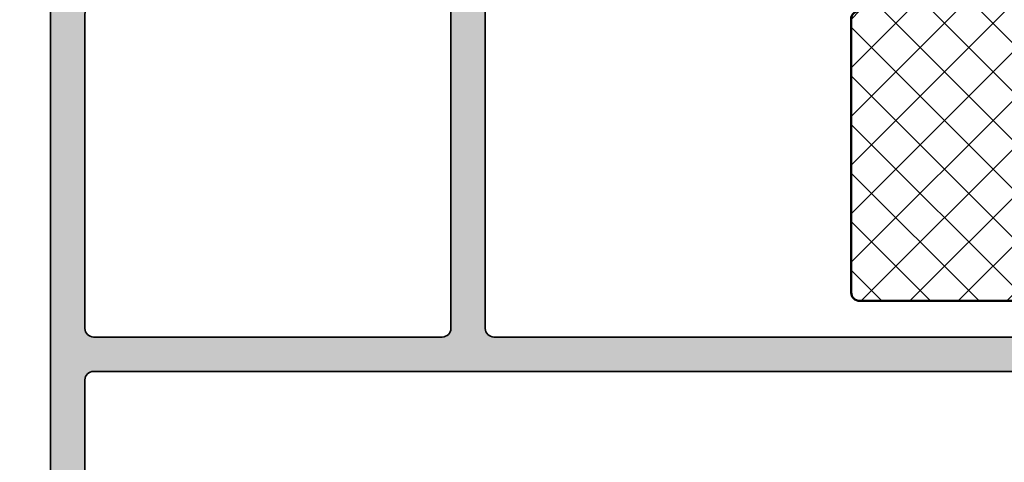
# Model space of a CAD drawing. Units: millimetres. Extents: x 2450 to 23610, y 389 to 6090.
# Drawn here: x 4182 to 4239, y 969 to 994 of the extents above; entities that cross this region are included whole.
import ezdxf

# ---------------------------------------------------------------- set-up
doc = ezdxf.new("R2010")
doc.units = ezdxf.units.MM
for name, color, linetype, lineweight in [('S01_Bemaßung', 6, 'Continuous', 25), ('S03_AL_Kontur', 250, 'Continuous', 35), ('S04_AL_Schraffur', 250, 'Continuous', 25), ('S07_Listello_Contorno', 91, 'Continuous', 50), ('S08_Listello_Tratteggio', 91, 'Continuous', 25), ('S13_Zubehör_Kontur', 32, 'Continuous', 50)]:
    doc.layers.add(name, color=color, linetype=linetype, lineweight=lineweight)

# ---------------------------------------------------------------- blocks, each defined once
blk = doc.blocks.new('338800_s')
at = {"layer": 'S04_AL_Schraffur'}
h = blk.add_hatch(color=256, dxfattribs=at)
edge = h.paths.add_edge_path()
edge.add_arc((-0.07886709564289432, 2.732443659469245), 0.2789255417366328, -1.1628700728724084, 73.57540544467298, ccw=False)
edge.add_line((0.2000009999997587, 2.726782999992265), (0.2000009999999008, 2.273188999991668))
edge.add_arc((-0.07883644654350291, 2.267520591993353), 0.2788950563277895, -73.5801235804492, 1.1645893740837892, ccw=False)
edge.add_line((-8.52651282912122e-14, 1.999999999999975), (-1.262177448353619e-29, 0.4999999999999931))
edge.add_arc((0.4999999999999643, 0.4999999999999715), 0.4999999999999643, 179.9999999999976, 269.9999999999943)
edge.add_line((0.4999999999999144, 7.105427357601002e-15), (8.999999999999972, 0))
edge.add_arc((8.999999999999979, 0.4999999999999925), 0.4999999999999925, 269.9999999999992, 359.9999999999984)
edge.add_line((9.499999999999972, 0.4999999999999787), (9.499999999999972, 1))
edge.add_line((9.499999999999972, 1), (8.499999999999972, 1))
edge.add_line((8.499999999999972, 1), (8.5, 2.199999999999953))
edge.add_arc((9.500000000000064, 2.199999999999931), 1.000000000000064, 90.00000000000028, 179.9999999999988, ccw=False)
edge.add_line((9.500000000000059, 3.199999999999996), (13.90000000000006, 3.199999999999982))
edge.add_arc((13.89999999999996, 2.200000000000059), 0.9999999999999227, -3.979039320256561e-12, 89.99999999999471, ccw=False)
edge.add_line((14.89999999999989, 2.199999999999989), (14.89999999999994, 0.9999999999999929))
edge.add_line((14.89999999999994, 0.9999999999999929), (13.49999999999994, 1))
edge.add_line((13.49999999999994, 1), (13.49999999999994, 0.5000000000000355))
edge.add_arc((13.99999999999995, 0.5000000000000071), 0.5000000000000071, 179.9999999999968, 269.9999999999992)
edge.add_line((13.99999999999994, 0), (14.39999999999995, -7.105427357601043e-15))
edge.add_arc((14.39999999999992, -0.4999999999999739), 0.4999999999999667, -4.774847184307873e-12, 89.99999999999687, ccw=False)
edge.add_line((14.89999999999988, -0.5000000000000165), (14.89999999999989, -51.49999999999999))
edge.add_arc((15.89999999999988, -51.49999999999999), 0.9999999999999982, 180, 269.9999999999999)
edge.add_line((15.89999999999988, -52.49999999999999), (50.8999999999998, -52.49999999999999))
edge.add_arc((50.89999999999981, -51.99999999999991), 0.500000000000071, 269.9999999999992, 360.0000000000008)
edge.add_line((51.39999999999986, -51.99999999999991), (51.39999999999992, -50.49999999999992))
edge.add_arc((51.89999999999989, -50.49999999999996), 0.4999999999999716, 89.99999999999682, 179.9999999999951, ccw=False)
edge.add_line((51.89999999999992, -50), (55.89999999999992, -50))
edge.add_arc((55.89999999999992, -50.49999999999994), 0.4999999999999432, -4.774847184307873e-12, 90, ccw=False)
edge.add_line((56.39999999999986, -50.49999999999999), (56.39999999999985, -52.00000000000002))
edge.add_arc((56.89999999999987, -51.99999999999999), 0.5000000000000213, 180.0000000000041, 270.0000000000057)
edge.add_line((56.89999999999992, -52.50000000000001), (75.82163585330154, -52.50000000000001))
edge.add_arc((75.82163585330157, -51.50000000000003), 0.9999999999999787, 269.9999999999984, 339.9999999999989)
edge.add_line((76.76132847408745, -51.8420201433257), (93.48190778623555, -5.902606042997697))
edge.add_arc((93.19999999999979, -5.799999999999987), 0.299999999999994, 339.9999999999978, 449.9999999999837)
edge.add_line((93.19999999999987, -5.499999999999992), (75.49999999999997, -5.499999999999992))
edge.add_arc((75.49999999999994, -4.999999999999996), 0.4999999999999956, 180.0000000000015, 270.00000000000324, ccw=False)
edge.add_line((74.99999999999994, -5.00000000000001), (74.99999999999989, 29.50000000000006))
edge.add_arc((74.49999999999999, 29.50000000000008), 0.4999999999999005, 359.999999999998, 449.9999999999984)
edge.add_line((74.5, 29.99999999999998), (73.20000000000003, 30))
edge.add_arc((73.20000000000006, 29.5), 0.5, 90.00000000000325, 180.0000000000029)
edge.add_line((72.70000000000005, 29.49999999999997), (72.69999999999995, 29))
edge.add_line((72.69999999999995, 29), (73.69999999999999, 29))
edge.add_line((73.69999999999999, 29), (73.69999999999993, 27.50000000000001))
edge.add_arc((72.69999999999993, 27.50000000000001), 1, -90, 3.979039320256561e-13, ccw=False)
edge.add_line((72.69999999999993, 26.5), (68.69999999999993, 26.5))
edge.add_arc((68.69999999999993, 27.5), 1, 179.9999999999992, 270, ccw=False)
edge.add_line((67.69999999999993, 27.50000000000001), (67.69999999999993, 29))
edge.add_line((67.69999999999993, 29), (68.69999999999993, 29))
edge.add_line((68.69999999999993, 29), (68.69999999999996, 29.49999999999995))
edge.add_arc((68.19999999999989, 29.49999999999992), 0.500000000000071, 3.663998993045451e-12, 90.0000000000016)
edge.add_line((68.19999999999987, 29.99999999999999), (66.89999999999998, 30))
edge.add_arc((66.89999999999993, 29.50000000000004), 0.4999999999999574, 89.99999999999511, 179.9999999999968)
edge.add_line((66.39999999999998, 29.50000000000007), (66.39999999999992, 27.05530625741459))
edge.add_arc((65.89999999999992, 27.05530625741458), 0.5, -96.00000000000182, 7.958078640513122e-13, ccw=False)
edge.add_line((65.84773576836608, 26.55804530973045), (56.14773576836615, 27.57755639180751))
edge.add_arc((56.20000000000004, 28.07481733949167), 0.5000000000000304, 179.9999999999947, 263.9999999999937, ccw=False)
edge.add_line((55.7, 28.07481733949172), (55.70000000000012, 29.5322234540542))
edge.add_arc((56.2000000000001, 29.53222345405424), 0.4999999999999858, 93.81407483429467, 180.0000000000036, ccw=False)
edge.add_line((56.16674049473818, 30.03111603298253), (58.23325950526175, 30.16888396701744))
edge.add_arc((58.19999999999992, 30.66777654594582), 0.5000000000000787, 273.8140748342826, 359.9999999999947)
edge.add_line((58.7, 30.66777654594578), (58.69999999999994, 32.00000000000014))
edge.add_arc((58.77883644654335, 32.2675205919934), 0.278895056327682, 178.8354106259143, 253.58012358044368, ccw=False)
edge.add_line((58.49999900000006, 32.27318899999172), (58.4999990000001, 32.72678299999234))
edge.add_arc((58.77886709564274, 32.73244365946924), 0.2789255417366144, 106.42459455530991, 181.1628700728551, ccw=False)
edge.add_line((58.69999999999993, 32.99998699999173), (58.6999999999998, 34.87999800000049))
edge.add_arc((58.39999999999971, 34.87999800000044), 0.3000000000000895, 9.49925664863487e-12, 89.9999999999498)
edge.add_line((58.39999999999998, 35.17999800000053), (57.42002568095679, 35.17999800000062))
edge.add_arc((57.42002568095728, 34.87999800000057), 0.300000000000054, 90.00000000009365, 180.0000000000421)
edge.add_line((57.12002568095722, 34.87999800000035), (57.12002568095721, 32.12000000000052))
edge.add_arc((57.00002568095744, 32.12000000000047), 0.1199999999997701, -89.99999999998653, 2.7114310796605423e-11, ccw=False)
edge.add_line((57.00002568095747, 32.0000000000007), (52.69999999999987, 31.99999999999999))
edge.add_arc((52.69999999999992, 32.49999999999993), 0.4999999999999361, 179.9999999999992, 269.9999999999943, ccw=False)
edge.add_line((52.19999999999999, 32.49999999999994), (52.19999999999993, 33.19999999999998))
edge.add_line((52.19999999999993, 33.19999999999998), (53.58149545762233, 35.5928203230276))
edge.add_arc((53.46188021535166, 35.66188021535171), 0.1381197846482919, 330.000000000016, 450.0000000000059)
edge.add_line((53.46188021535164, 35.79999999999999), (50.2, 35.79999999999999))
edge.add_arc((50.19999999999999, 35.29999999999998), 0.5000000000000071, 89.99999999999919, 180)
edge.add_line((49.69999999999999, 35.29999999999998), (49.69999999999999, 5.699999999999939))
edge.add_arc((49.2, 5.699999999999955), 0.4999999999999858, 269.99999999999756, 359.99999999999807, ccw=False)
edge.add_line((49.19999999999998, 5.199999999999964), (8.499999999999936, 5.199999999999993))
edge.add_line((8.49999999999994, 5.199999999999993), (5.271179978300212, 5.795985019542285))
edge.add_arc((5.23811978464829, 5.661880215351702), 0.1381197846483164, 76.15129737133192, 209.9999999999849)
edge.add_line((5.118504542377593, 5.592820323027575), (6.499999999999972, 3.199999999999974))
edge.add_line((6.499999999999972, 3.199999999999974), (6.5, 2.500000000000043))
edge.add_arc((5.999999999999968, 2.500000000000011), 0.500000000000032, -89.99999999999642, 3.694822225952521e-12, ccw=False)
edge.add_line((5.999999999999999, 1.999999999999978), (1.699974319042469, 2.000000000000704))
edge.add_arc((1.699974319042496, 2.120000000000481), 0.1199999999997772, 179.9999999999729, 269.999999999987, ccw=False)
edge.add_line((1.579974319042719, 2.120000000000538), (1.579974319042719, 4.879998000000305))
edge.add_arc((1.279974319042594, 4.879998000000477), 0.3000000000001251, 359.9999999999671, 449.9999999999134)
edge.add_line((1.279974319043047, 5.179998000000602), (0.2999999999998975, 5.179998000000487))
edge.add_arc((0.3000000000001532, 4.879998000000477), 0.3000000000000105, 90.00000000004881, 179.9999999999946)
edge.add_line((1.421085471520222e-13, 4.879998000000505), (-2.345346139520643e-15, 2.999986999991727))
edge = h.paths.add_edge_path(flags=16)
edge.add_arc((52.20000000000001, 25.47870944186381), 0.5, 83.99999999999977, 179.9999999999996, ccw=False)
edge.add_line((52.25226423163384, 25.97597038954795), (66.26912409944165, 24.50273905231583))
edge.add_arc((66.32138833107553, 25.00000000000062), 0.5000000000006543, 264.0000000000028, 270.0000000000032)
edge.add_line((66.32138833107555, 24.49999999999996), (72.49999999999991, 24.5))
edge.add_arc((72.4999999999999, 23.99999999999998), 0.5000000000000213, -1.9895196601282805e-12, 89.99999999999841, ccw=False)
edge.add_line((72.99999999999991, 23.99999999999996), (72.99999999999991, 5.69999999999996))
edge.add_arc((72.49999999999991, 5.699999999999956), 0.5, -89.99999999999841, 5.115907697472721e-13, ccw=False)
edge.add_line((72.49999999999993, 5.199999999999966), (52.19999999999996, 5.199999999999958))
edge.add_arc((52.19999999999996, 5.699999999999959), 0.5000000000000018, 180.0000000000004, 270, ccw=False)
edge.add_line((51.69999999999995, 5.699999999999956), (51.70000000000001, 25.47870944186381))
edge = h.paths.add_edge_path(flags=16)
edge.add_line((72.49999999999997, 3.20000000000001), (17.3999999999999, 3.199999999999982))
edge.add_arc((17.3999999999999, 2.699999999999982), 0.5, 90, 180)
edge.add_line((16.8999999999999, 2.699999999999982), (16.8999999999999, -30.19999999999996))
edge.add_arc((17.39999999999998, -30.19999999999995), 0.5000000000000853, 180.0000000000016, 270.0000000000032)
edge.add_line((17.40000000000001, -30.70000000000003), (72.49999999999997, -30.70000000000003))
edge.add_arc((72.50000000000001, -30.20000000000001), 0.5000000000000213, 269.9999999999951, 359.999999999996)
edge.add_line((73.00000000000003, -30.20000000000005), (72.99999999999997, 2.69999999999996))
edge.add_arc((72.49999999999994, 2.699999999999985), 0.5000000000000284, 359.9999999999972, 449.9999999999968)
edge = h.paths.add_edge_path(flags=16)
edge.add_line((90.05807438516717, -7.500000000000005), (75.49999999999989, -7.500000000000012))
edge.add_arc((75.49999999999989, -8.000000000000016), 0.5000000000000036, 90, 180.0000000000002)
edge.add_line((74.99999999999989, -8.000000000000018), (74.99999999999989, -30.20000000000003))
edge.add_arc((75.49999999999989, -30.20000000000002), 0.5, 180.0000000000012, 270.0000000000016)
edge.add_line((75.4999999999999, -30.70000000000002), (81.97793518445762, -30.70000000000002))
edge.add_arc((81.97793518445764, -30.20000000000002), 0.5, 269.9999999999984, 339.999999999998)
edge.add_line((82.44778149485059, -30.37101007166288), (90.52792069556013, -8.171010071662845))
edge.add_arc((90.05807438516716, -8.000000000000007), 0.5000000000000125, 340.0000000000003, 449.9999999999984)
edge = h.paths.add_edge_path(flags=16)
edge.add_arc((17.39999999999996, -49.99999999999996), 0.5, 180, 270.0000000000004)
edge.add_line((17.39999999999996, -50.49999999999996), (49.09999999999986, -50.49999999999999))
edge.add_arc((49.09999999999987, -49.99999999999999), 0.5, 269.9999999999992, 359.9999999999992)
edge.add_line((49.59999999999986, -49.99999999999999), (49.59999999999985, -49.47573593128817))
edge.add_line((49.59999999999985, -49.47573593128817), (50.87573593128796, -48.20000000000002))
edge.add_line((50.87573593128796, -48.20000000000002), (56.92426406871181, -48.2))
edge.add_line((56.92426406871181, -48.2), (58.19999999999995, -49.47573593128816))
edge.add_line((58.19999999999995, -49.47573593128816), (58.19999999999985, -49.99999999999989))
edge.add_arc((58.69999999999985, -49.99999999999999), 0.5, 179.9999999999886, 269.9999999999992)
edge.add_line((58.69999999999984, -50.49999999999999), (74.77132454598696, -50.50000000000001))
edge.add_arc((74.77132454598696, -50.00000000000002), 0.4999999999999858, 270, 340.0000000000009)
edge.add_line((75.2411708563799, -50.17101007166284), (81.35587079205199, -33.37101007166284))
edge.add_arc((80.88602448165902, -33.2), 0.500000000000012, 340.0000000000005, 449.9999999999984)
edge.add_line((80.88602448165904, -32.7), (17.39999999999985, -32.70000000000002))
edge.add_arc((17.39999999999985, -33.20000000000002), 0.5, 90, 180)
edge.add_line((16.89999999999985, -33.20000000000002), (16.89999999999996, -49.99999999999996))
at = {"layer": 'S03_AL_Kontur'}
for points in [[(74.99999999999994, -5.00000000000001), (74.99999999999989, 29.50000000000006, 0.4142135623730992)], [(49.69999999999999, 35.29999999999998), (49.69999999999999, 5.699999999999938, -0.414213562373095), (49.19999999999998, 5.199999999999964), (8.49999999999994, 5.199999999999993)]]:
    blk.add_lwpolyline(points, format="xyb", dxfattribs=at)
for points in [[(51.70000000000001, 25.47870944186381, -0.4452286853085357), (52.25226423163384, 25.97597038954795), (66.26912409944165, 24.50273905231583, 0.02618592156918863), (66.32138833107555, 24.49999999999996), (72.49999999999991, 24.5, -0.4142135623730971), (72.99999999999991, 23.99999999999996), (72.99999999999991, 5.69999999999996, -0.414213562373095), (72.49999999999993, 5.199999999999966), (52.19999999999996, 5.199999999999958, -0.4142135623730961), (51.69999999999995, 5.699999999999956)], [(72.49999999999997, 3.20000000000001), (17.3999999999999, 3.199999999999982, 0.414213562373095), (16.8999999999999, 2.699999999999982), (16.8999999999999, -30.19999999999996, 0.4142135623731034), (17.40000000000001, -30.70000000000003), (72.49999999999997, -30.70000000000003, 0.4142135623730955), (73.00000000000003, -30.20000000000005), (72.99999999999997, 2.69999999999996, 0.414213562373095)]]:
    blk.add_lwpolyline(points, format="xyb", close=True, dxfattribs=at)
blk = doc.blocks.new('244369_s')
at = {"layer": 'S08_Listello_Tratteggio'}
h = blk.add_hatch(dxfattribs=at)
h.set_pattern_fill('_USER', color=256, scale=1.2, angle=90, style=0, pattern_type=0)
h.set_pattern_definition([(90, (0, 0), (-1.2, 7.347638122934263e-17), [])])
edge = h.paths.add_edge_path()
edge.add_line((1.610331333333056, 24.59000310568573), (1.609999382936032, 26.99000148862204))
edge.add_arc((2.109995360374648, 26.99000412824712), 0.4999959774455833, 89.99969751881389, 180.0003024811863, ccw=False)
edge.add_line((2.109997999999722, 27.49000010568573), (5.586539498099473, 27.49000000009988))
edge.add_arc((5.444228849108121, 26.50018192537702), 0.9999960709244808, -32.727016099840625, 81.81839194810038, ccw=False)
edge.add_line((6.285481498099472, 25.95954700009987), (4.96698708489961, 23.66474684386318))
edge.add_arc((5.399999999999944, 23.41474721315084), 0.499999999999998, 150.000048863737, 180)
edge.add_line((4.899999999999947, 23.41474721315084), (4.899999999999949, 23.20000000009988))
edge.add_arc((5.099999999999954, 23.20000000009987), 0.2000000000000055, 179.999999999999, 269.9999999999987)
edge.add_line((5.09999999999995, 23.00000000009987), (8.899999999999975, 23.00000000009987))
edge.add_arc((8.899999999999975, 22.60000000009986), 0.4000000000000057, -90, 90, ccw=False)
edge.add_line((8.899999999999975, 22.20000000009986), (6.899999999999947, 22.20000000009986))
edge.add_arc((6.89999999999994, 21.90000000009985), 0.3000000000000043, 89.99999999999865, 179.9999999999987)
edge.add_line((6.599999999999936, 21.90000000009986), (6.599999999999937, 21.70000000009994))
edge.add_arc((6.299999999999939, 21.70000000009997), 0.2999999999999989, 179.9999999999939, 359.99999999999454, ccw=False)
edge.add_line((5.99999999999994, 21.7000000001), (5.99999999999997, 21.90000000009984))
edge.add_arc((5.699999999999987, 21.90000000009989), 0.2999999999999829, 359.9999999999918, 450)
edge.add_line((5.699999999999987, 22.20000000009987), (4.535898384899937, 22.20000000009987))
edge.add_arc((4.535898384899949, 22.00000000046765), 0.1999999996322224, 90.00000000000331, 119.9999946544125)
edge.add_line((4.435898401243543, 22.17320509023584), (1.900000353956431, 20.70910398545673))
edge.add_arc((2.4000005463156, 19.84307806189997), 1.000000546315625, 119.9999946544078, 179.9999999999998)
edge.add_line((1.399999999999977, 19.84307806189997), (1.399999999999978, 7.656921938199901))
edge.add_arc((2.400000546315602, 7.656921938199896), 1.000000546315624, 179.9999999999997, 240.000005345592)
edge.add_line((1.900000353956431, 6.790896014643137), (4.435898401243563, 5.326794909864022))
edge.add_arc((4.535898384899945, 5.499999999632173), 0.1999999996321754, 240.0000053455873, 269.9999999999967)
edge.add_line((4.535898384899934, 5.299999999999998), (5.699999999999987, 5.299999999999995))
edge.add_arc((5.699999999999985, 5.59999999999998), 0.2999999999999847, 270.0000000000003, 360.0000000000082)
edge.add_line((5.99999999999997, 5.600000000000024), (5.999999999999941, 5.799999999999868))
edge.add_arc((6.29999999999994, 5.799999999999898), 0.2999999999999989, 5.7980287238024175e-12, 180.0000000000056, ccw=False)
edge.add_line((6.599999999999939, 5.799999999999928), (6.599999999999936, 5.600000000000011))
edge.add_arc((6.899999999999943, 5.600000000000017), 0.3000000000000069, 180.0000000000012, 270.0000000000012)
edge.add_line((6.899999999999949, 5.300000000000011), (8.899999999999979, 5.30000000000001))
edge.add_arc((8.899999999999977, 4.900000000000005), 0.4000000000000057, -90, 89.99999999999977, ccw=False)
edge.add_line((8.899999999999977, 4.499999999999999), (5.099999999999951, 4.5))
edge.add_arc((5.099999999999951, 4.299999999999999), 0.2000000000000011, 90, 180)
edge.add_line((4.89999999999995, 4.299999999999999), (4.89999999999995, 4.08525278694902))
edge.add_arc((5.399999999999925, 4.085252786949021), 0.4999999999999751, 180.0000000000001, 209.9999511362631)
edge.add_line((4.966987084899611, 3.835253156236687), (6.285481498099474, 1.540452999999999))
edge.add_arc((5.444228849108126, 0.9998180747228496), 0.9999960709244755, -81.81839194810038, 32.72701609984051, ccw=False)
edge.add_line((5.586539498099476, 0.009999999999999789), (2.109998, 0.009999999999999789))
edge.add_arc((2.109995360374926, 0.5099959774386142), 0.4999959774455822, 179.9996975188136, 270.000302481186, ccw=False)
edge.add_line((1.609999382936312, 0.509998617063692), (1.610331333333336, 2.909997))
edge.add_arc((1.310331333333334, 2.909996999999997), 0.3000000000000018, 5.088887490341596e-13, 90.00000000000026)
edge.add_line((1.310331333333333, 3.209996999999999), (0.5000000000000008, 3.209996999999999))
edge.add_arc((0.4999973210908052, 3.709994321090804), 0.4999973210979812, 179.9996930179737, 270.00030698202596, ccw=False)
edge.add_line((6.661338147750959e-16, 3.709997000000002), (-7.177146481247251e-12, 23.79000300009269))
edge.add_arc((0.4999973210908032, 23.79000567900189), 0.4999973211051569, 89.99969301797381, 180.0003069820262, ccw=False)
edge.add_line((0.5000000000000011, 24.29000300009987), (1.310331333333051, 24.29000310568572))
edge.add_arc((1.310331333333051, 24.59000310568573), 0.3000000000000078, 270, 359.9999999999994)
h = blk.add_hatch(dxfattribs=at)
h.set_pattern_fill('NETZ', color=256, scale=2, angle=45)
h.set_pattern_definition([(45, (0, 0), (-1.414213562373095, 1.414213562373095), []), (135, (0, 0), (-1.414213562373095, -1.414213562373095), [])])
edge = h.paths.add_edge_path()
edge.add_arc((6.899999999999968, 21.89999999999999), 0.2999999999999758, 89.99999999999865, 179.9999999999824)
edge.add_line((6.599999999999993, 21.90000000000008), (6.599999999999936, 21.69999999999984))
edge.add_arc((6.299999999999953, 21.69999999999987), 0.2999999999999829, 179.9999999999932, 359.99999999999324, ccw=False)
edge.add_line((5.99999999999997, 21.69999999999991), (5.99999999999997, 21.9))
edge.add_arc((5.699999999999958, 21.9), 0.3000000000000114, 0, 90)
edge.add_line((5.699999999999958, 22.20000000000001), (4.535898384899808, 22.2))
edge.add_arc((4.53589838489981, 21.99999999972136), 0.2000000002786351, 90.00000000000077, 120.0000000006872)
edge.add_line((4.435898384758415, 22.17320508071835), (1.899999999916416, 20.70910346555169))
edge.add_arc((2.399999999853661, 19.84307806189997), 0.9999999998536834, 120.0000000006882, 180)
edge.add_line((1.399999999999976, 19.84307806189997), (1.399999999999977, 7.656921938199901))
edge.add_arc((2.400000546315598, 7.656921938199895), 1.000000546315621, 179.9999999999997, 240.000005345592)
edge.add_line((1.900000353956429, 6.790896014643138), (4.435898401243563, 5.32679490986402))
edge.add_arc((4.535898384899945, 5.499999999632179), 0.1999999996321815, 240.0000053455883, 270.0000000000018)
edge.add_line((4.535898384899951, 5.299999999999997), (5.699999999999989, 5.299999999999997))
edge.add_arc((5.699999999999989, 5.59999999999998), 0.2999999999999829, 270, 360.0000000000055)
edge.add_line((5.999999999999972, 5.600000000000009), (5.999999999999943, 5.799999999999912))
edge.add_arc((6.29999999999994, 5.799999999999926), 0.2999999999999972, 2.6716406864579767e-12, 180.0000000000027, ccw=False)
edge.add_line((6.599999999999937, 5.79999999999994), (6.599999999999937, 5.600000000000009))
edge.add_arc((6.899999999999942, 5.600000000000016), 0.3000000000000043, 180.0000000000013, 270.0000000000013)
edge.add_line((6.899999999999949, 5.300000000000011), (8.899999999999977, 5.30000000000001))
edge.add_line((8.899999999999977, 5.30000000000001), (27.89999999999997, 5.299999999999996))
edge.add_arc((27.89999999999998, 5.799999999999996), 0.5, 269.9999999999984, 360)
edge.add_line((28.39999999999998, 5.799999999999996), (28.39999999999998, 21.69999999999997))
edge.add_arc((27.89999999999996, 21.69999999999998), 0.5000000000000142, 359.9999999999984, 450)
edge.add_line((27.89999999999996, 22.2), (8.899999999999991, 22.2))
edge.add_line((8.89999999999999, 22.2), (6.899999999999975, 22.19999999999997))
at = {"layer": 'S07_Listello_Contorno'}
for points in [[(1.610331333333056, 24.59000310568573), (1.609999382936032, 26.99000148862204, -0.4142166549145001), (2.109997999999722, 27.49000010568573), (5.586539498099473, 27.49000000009988, -0.5460410483302796), (6.285481498099473, 25.95954700009987), (4.96698708489961, 23.66474684386318, 0.131652280683723), (4.899999999999946, 23.41474721315084), (4.899999999999949, 23.20000000009988, 0.4142135623730979), (5.09999999999995, 23.00000000009987), (8.899999999999975, 23.00000000009987, -1.000000000000004), (8.899999999999974, 22.20000000009986), (6.899999999999947, 22.20000000009986, 0.414213562373095), (6.599999999999936, 21.90000000009986), (6.599999999999937, 21.70000000009994, -1.000000000000013), (5.99999999999994, 21.7000000001), (5.99999999999997, 21.90000000009984, 0.4142135623731379), (5.699999999999986, 22.20000000009987), (4.535898384899937, 22.20000000009987, 0.1316524738585864), (4.435898401243543, 22.17320509023584), (1.900000353956431, 20.70910398545673, 0.2679492174302948), (1.399999999999975, 19.84307806189997), (1.399999999999978, 7.656921938199901, 0.2679492174303002), (1.90000035395643, 6.790896014643137), (4.435898401243563, 5.326794909864022, 0.131652473858587), (4.535898384899934, 5.299999999999998), (5.699999999999987, 5.299999999999995, 0.4142135623731359), (5.99999999999997, 5.600000000000024), (5.999999999999941, 5.799999999999868, -1.000000000000005), (6.599999999999939, 5.799999999999928), (6.599999999999936, 5.600000000000011, 0.414213562373095), (6.899999999999949, 5.30000000000001), (8.899999999999979, 5.30000000000001, -0.9999999999999994), (8.899999999999975, 4.499999999999999), (5.099999999999951, 4.5, 0.4142135623730961), (4.89999999999995, 4.299999999999997), (4.89999999999995, 4.08525278694902, 0.1316522806837211), (4.966987084899611, 3.835253156236687), (6.285481498099474, 1.540452999999999, -0.546041048330279), (5.586539498099476, 0.009999999999999565), (2.109998, 0.009999999999999789, -0.4142166549145002), (1.609999382936312, 0.509998617063692), (1.610331333333336, 2.909997, 0.4142135623730938), (1.310331333333333, 3.209996999999999), (0.5000000000000008, 3.209996999999999, -0.4142167009307482), (5.551115123125783e-16, 3.709997000000002), (-7.177146481247251e-12, 23.79000300009269, -0.414216700930749), (0.5000000000000011, 24.29000300009987), (1.310331333333051, 24.29000310568572, 0.4142135623730927)], [(6.899999999999975, 22.19999999999997, 0.4142135623730118), (6.599999999999993, 21.90000000000008), (6.599999999999936, 21.69999999999984, -1.000000000000007), (5.99999999999997, 21.69999999999991), (5.99999999999997, 21.9, 0.4142135623730961), (5.699999999999958, 22.20000000000001), (4.535898384899808, 22.2, 0.131652497590443), (4.435898384758415, 22.17320508071835), (1.899999999916416, 20.70910346555169, 0.267949192427906), (1.399999999999977, 19.84307806189996), (1.399999999999977, 7.656921938199901, 0.2679492174303002), (1.900000353956429, 6.790896014643138), (4.435898401243563, 5.32679490986402, 0.1316524738586049), (4.535898384899951, 5.299999999999997), (5.699999999999989, 5.299999999999997, 0.4142135623731239), (5.999999999999972, 5.600000000000009), (5.999999999999943, 5.799999999999912, -1.000000000000007), (6.599999999999937, 5.79999999999994), (6.599999999999937, 5.600000000000009, 0.4142135623730949), (6.899999999999949, 5.300000000000011), (8.899999999999977, 5.30000000000001), (27.89999999999997, 5.299999999999996, 0.4142135623731034), (28.39999999999998, 5.799999999999996), (28.39999999999998, 21.69999999999997, 0.4142135623731046), (27.89999999999996, 22.2), (8.89999999999999, 22.2)]]:
    blk.add_lwpolyline(points, format="xyb", close=True, dxfattribs=at)
blk = doc.blocks.new('331820_s')
blk.add_blockref('244369_s', (-8.516798377655732e-14, 1.999999999999918))
at = {"layer": 'S04_AL_Schraffur'}
blk.add_blockref('338800_s', (9.184850993603006e-17, -5.684341886080801e-14), dxfattribs=at)
blk = doc.blocks.new('369810_s')
at = {"layer": 'S04_AL_Schraffur'}
h = blk.add_hatch(color=256, dxfattribs=at)
edge = h.paths.add_edge_path()
edge.add_arc((-20.92116355345663, 0.2675205919930221), 0.2788950563274624, 178.8354106259096, 253.5801235804388, ccw=False)
edge.add_line((-21.2000009999997, 0.2731889999913619), (-21.2000009999996, 0.7267829999920252))
edge.add_arc((-20.92113290435698, 0.7324436594689587), 0.2789255417365974, 106.42459455531619, 181.1628700728631, ccw=False)
edge.add_line((-20.99999999999982, 0.999986999991421), (-20.99999999999993, 2.879998000000199))
edge.add_arc((-21.3, 2.879998000000138), 0.3000000000000718, 1.170444122778294e-11, 89.99999999995318)
edge.add_line((-21.29999999999976, 3.179998000000211), (-22.27997431904292, 3.179998000000325))
edge.add_arc((-22.27997431904241, 2.879998000000197), 0.3000000000001277, 90.00000000009838, 180.0000000000429)
edge.add_line((-22.57997431904253, 2.879997999999972), (-22.57997431904252, 0.1200000000002319))
edge.add_arc((-22.69997431904233, 0.1200000000001756), 0.1199999999998056, -89.99999999998653, 2.6773250283440575e-11, ccw=False)
edge.add_line((-22.6999743190423, 3.694822225952521e-13), (-26.99999999999975, -9.947598300641403e-14))
edge.add_arc((-26.9999999999998, 0.49999999999991), 0.5000000000000094, 180.000000000004, 270.0000000000053, ccw=False)
edge.add_line((-27.4999999999998, 0.4999999999998751), (-27.49999999999981, 1.199999999999846))
edge.add_line((-27.49999999999981, 1.199999999999846), (-26.1185045423774, 3.59282032302753))
edge.add_arc((-26.23811978464803, 3.661880215351657), 0.1381197846482621, 330.000000000002, 450.0000000000177)
edge.add_line((-26.23811978464807, 3.799999999999919), (-28.49999999999991, 3.799999999999927))
edge.add_arc((-28.49999999999993, 2.299999999999925), 1.500000000000001, 89.99999999999946, 180.0000000000001)
edge.add_line((-29.99999999999993, 2.299999999999923), (-29.99999999999996, -3.500000000000026))
edge.add_arc((-30.49999999999994, -3.500000000000027), 0.4999999999999858, -89.99999999999841, 1.1368683772161603e-13, ccw=False)
edge.add_line((-30.49999999999993, -4.000000000000014), (-31.49999999999979, -4.000000000000014))
edge.add_arc((-31.4999999999998, -3.500000000000074), 0.4999999999999405, 180.0000000000022, 270.00000000000205, ccw=False)
edge.add_line((-31.99999999999975, -3.500000000000093), (-31.99999999999977, -2.500000000000042))
edge.add_arc((-36.22185311775477, -5.178797538467998), 4.999999999999962, 32.39543402525156, 84.72163573469008)
edge.add_arc((-35.76188021535162, -0.3381197846483325), 0.1381197846482787, 89.99999999998528, 209.9999999999989)
edge.add_line((-35.88149545762226, -0.40717967697247), (-34.49999999999985, -2.800000000000044))
edge.add_line((-34.49999999999985, -2.800000000000044), (-34.49999999999984, -3.500000000000012))
edge.add_arc((-34.99999999999985, -3.50000000000001), 0.5000000000000142, 269.9999999999992, 359.9999999999997, ccw=False)
edge.add_line((-34.99999999999986, -4.000000000000028), (-39.30002568095736, -3.999999999999404))
edge.add_arc((-39.30002568095731, -3.87999999999962), 0.1199999999997834, 179.999999999962, 269.9999999999763, ccw=False)
edge.add_line((-39.4200256809571, -3.879999999999541), (-39.42002568095707, -1.120001999999772))
edge.add_arc((-39.72002568095719, -1.120001999999565), 0.300000000000118, 359.9999999999604, 449.9999999999063)
edge.add_line((-39.7200256809567, -0.8200019999994481), (-40.69999999999986, -0.8200019999995618))
edge.add_arc((-40.69999999999962, -1.120001999999646), 0.300000000000084, 90.00000000004613, 179.9999999999862)
edge.add_line((-40.9999999999997, -1.120001999999573), (-40.99999999999982, -3.00001300000832))
edge.add_arc((-41.07886709564263, -3.267556340530799), 0.2789255417366068, -1.162870072860187, 73.57540544468827, ccw=False)
edge.add_line((-40.799999, -3.273217000007719), (-40.79999899999991, -3.726811000008354))
edge.add_arc((-41.07883644654334, -3.732479408006704), 0.2788950563278139, -73.58012358043948, 1.1645893740910083, ccw=False)
edge.add_line((-40.99999999999987, -4.000000000000091), (-40.99999999999986, -10.50000000000003))
edge.add_arc((-41.49999999999984, -10.50000000000001), 0.4999999999999787, 269.99999999999835, 359.99999999999693, ccw=False)
edge.add_line((-41.49999999999986, -10.99999999999999), (-45.2999999999999, -11))
edge.add_arc((-45.29999999999987, -11.99999999999998), 0.999999999999984, 90.0000000000016, 180.0000000000013)
edge.add_line((-46.29999999999986, -12.00000000000001), (-46.29999999999984, -13.8))
edge.add_arc((-45.79999999999986, -13.80000000000002), 0.4999999999999858, 179.999999999998, 270)
edge.add_line((-45.79999999999986, -14.30000000000001), (-45.59999999999985, -14.3))
edge.add_arc((-45.59999999999983, -13.80000000000009), 0.4999999999999059, 269.9999999999976, 359.9999999999978)
edge.add_line((-45.09999999999992, -13.80000000000011), (-45.0999999999999, -13.00000000000004))
edge.add_arc((-44.59999999999987, -13.00000000000007), 0.5000000000000284, 89.99999999999841, 179.9999999999961, ccw=False)
edge.add_line((-44.59999999999986, -12.50000000000004), (-27.9999999999999, -12.50000000000002))
edge.add_arc((-27.9999999999999, -13.00000000000005), 0.5000000000000302, 0, 89.9999999999992, ccw=False)
edge.add_line((-27.49999999999987, -13.00000000000005), (-27.49999999999988, -46.49999999999999))
edge.add_arc((-25.99999999999981, -46.49999999999997), 1.500000000000071, 180.0000000000008, 270.0000000000009)
edge.add_line((-25.99999999999979, -48.00000000000004), (-15.28963708809886, -48.0000000000001))
edge.add_arc((-15.28963708809887, -47.50000000000009), 0.5000000000000071, 270.000000000001, 340.0055071945642)
edge.add_line((-14.81977434261438, -47.67096490986696), (-0.03013725451553917, -7.024615361622544))
edge.add_arc((-0.50000000000005, -6.853650451755652), 0.5000000000000356, 340.0055071945628, 359.9999999999998)
edge.add_line((-1.409983241273949e-14, -6.853650451755653), (0, 0))
edge.add_line((0, 0), (-1.900000000000077, 0))
edge.add_line((-1.900000000000077, 0), (-2.700000000000032, -0.8000000000000405))
edge.add_line((-2.700000000000032, -0.8000000000000405), (-2.70000000000006, -1.400000000000034))
edge.add_line((-2.70000000000006, -1.400000000000034), (-1.500000000000057, -1.400000000000034))
edge.add_line((-1.500000000000057, -1.400000000000034), (-1.500000000000057, -4.000000000000029))
edge.add_line((-1.500000000000057, -4.000000000000029), (-5.950000000000031, -4.000000000000028))
edge.add_arc((-6.200000000000031, -3.943750000000023), 0.2562500000000013, 192.6803834918211, 347.3196165081789, ccw=False)
edge.add_line((-6.450000000000031, -4.000000000000028), (-10.90000000000005, -4.000000000000014))
edge.add_line((-10.90000000000005, -4.000000000000014), (-10.90000000000005, -1.400000000000048))
edge.add_line((-10.90000000000005, -1.400000000000048), (-9.700000000000033, -1.400000000000034))
edge.add_line((-9.700000000000033, -1.400000000000034), (-9.700000000000033, -0.8000000000000412))
edge.add_line((-9.700000000000033, -0.8000000000000412), (-10.50000000000006, 0))
edge.add_line((-10.50000000000006, 0), (-12.40000000000008, -1.421085471520199e-14))
edge.add_line((-12.40000000000008, -1.421085471520199e-14), (-12.40000000000007, -3.500000000000028))
edge.add_arc((-12.90000000000007, -3.500000000000022), 0.5000000000000053, 269.9999999999994, 359.99999999999926, ccw=False)
edge.add_line((-12.90000000000008, -4.000000000000028), (-22.49999999999988, -4.000000000000028))
edge.add_arc((-22.49999999999986, -3.500000000000079), 0.4999999999999489, 179.9999999999955, 269.99999999999756, ccw=False)
edge.add_line((-22.9999999999998, -3.50000000000004), (-22.9999999999998, -2.689434859929556))
edge.add_arc((-22.49999999999979, -2.689434859929557), 0.5000000000000178, 104.99999999999861, 179.9999999999999, ccw=False)
edge.add_line((-22.62940952255104, -2.206471946785002), (-18.87059047744857, -1.199299419155068))
edge.add_arc((-18.99999999999984, -0.7163365060105082), 0.5000000000000268, 285, 359.9999999999994)
edge.add_line((-18.49999999999981, -0.7163365060105136), (-18.49999999999982, -0.3000000000000035))
edge.add_arc((-18.79999999999983, -0.2999999999999919), 0.3000000000000078, 359.9999999999978, 449.999999999998)
edge.add_line((-18.79999999999982, 1.421085471520212e-14), (-21, -2.8421709430404e-14))
edge = h.paths.add_edge_path(flags=16)
edge.add_arc((-38.89999999999988, -6.300000000000035), 0.4999999999999964, 90, 180.0000000000005)
edge.add_line((-39.39999999999987, -6.30000000000004), (-39.39999999999984, -10.40000000000007))
edge.add_arc((-38.89999999999984, -10.40000000000004), 0.5000000000000071, 180.0000000000037, 270.0000000000032)
edge.add_line((-38.89999999999981, -10.90000000000005), (-27.99999999999987, -10.90000000000005))
edge.add_arc((-27.99999999999988, -10.40000000000005), 0.4999999999999964, 270.0000000000004, 360.0000000000004)
edge.add_line((-27.49999999999988, -10.40000000000005), (-27.49999999999987, -6.30000000000003))
edge.add_arc((-27.99999999999987, -6.300000000000034), 0.4999999999999964, 5.088887490341663e-13, 90.00000000000081)
edge.add_line((-27.99999999999988, -5.800000000000034), (-38.89999999999988, -5.800000000000039))
edge = h.paths.add_edge_path(flags=16)
edge.add_arc((-25.19999999999986, -6.300000000000035), 0.5000000000000009, 90, 180.0000000000001)
edge.add_line((-25.69999999999986, -6.300000000000036), (-25.69999999999986, -45.70000000000002))
edge.add_arc((-25.19999999999988, -45.7), 0.4999999999999822, 180.0000000000008, 270.0000000000004)
edge.add_line((-25.19999999999987, -46.19999999999999), (-16.55013958150025, -46.20000000000001))
edge.add_arc((-16.55013958150025, -45.70000000000002), 0.4999999999999929, 269.9999999999992, 340.0055071945627)
edge.add_line((-16.08027683601578, -45.87096490986689), (-1.74413822215439, -6.4709649098669))
edge.add_arc((-2.214000967638867, -6.300000000000024), 0.4999999999999994, 340.0055071945629, 450.0000000000001)
edge.add_line((-2.214000967638868, -5.800000000000025), (-25.19999999999986, -5.800000000000034))
at = {"layer": 'S03_AL_Kontur'}
for points in [[(-21, -2.842170943040401e-14, -0.3382124742365888), (-21.2000009999997, 0.2731889999913619), (-21.2000009999996, 0.7267829999920252, -0.3381811729245127), (-20.99999999999982, 0.999986999991421), (-20.99999999999993, 2.879998000000199, 0.4142135623727953), (-21.29999999999976, 3.179998000000211), (-22.27997431904292, 3.179998000000325, 0.414213562372812), (-22.57997431904253, 2.879997999999972), (-22.57997431904252, 0.1200000000002319, -0.4142135623731616), (-22.6999743190423, 3.694822225952521e-13), (-26.99999999999975, -9.9475983006414e-14, -0.4142135623731004), (-27.4999999999998, 0.4999999999998751), (-27.49999999999981, 1.199999999999846), (-26.1185045423774, 3.59282032302753, 0.5773502691897197), (-26.23811978464807, 3.799999999999919), (-28.49999999999991, 3.799999999999927, 0.414213562373098), (-29.99999999999993, 2.299999999999923), (-29.99999999999996, -3.500000000000026, -0.4142135623730864), (-30.49999999999993, -4.000000000000014), (-31.49999999999979, -4.000000000000014, -0.4142135623730954), (-31.99999999999975, -3.500000000000093), (-31.99999999999977, -2.500000000000042, 0.2323678717111201), (-35.76188021535158, -0.2000000000000538, 0.5773502691897092), (-35.88149545762226, -0.40717967697247), (-34.49999999999985, -2.800000000000044), (-34.49999999999984, -3.500000000000012, -0.4142135623730953), (-34.99999999999986, -4.000000000000028), (-39.30002568095736, -3.999999999999404, -0.41421356237317), (-39.4200256809571, -3.879999999999541), (-39.42002568095707, -1.120001999999772, 0.4142135623728203), (-39.7200256809567, -0.8200019999994481), (-40.69999999999986, -0.8200019999995618, 0.4142135623727869), (-40.9999999999997, -1.120001999999573), (-40.99999999999982, -3.00001300000832, -0.3381811729245202), (-40.799999, -3.273217000007719), (-40.79999899999991, -3.726811000008354, -0.3382124742365965), (-40.99999999999987, -4.000000000000091), (-40.99999999999986, -10.50000000000003, -0.4142135623730878), (-41.49999999999986, -10.99999999999999), (-45.2999999999999, -11, 0.4142135623730942), (-46.29999999999986, -12.00000000000001), (-46.29999999999984, -13.8, 0.4142135623731044), (-45.79999999999986, -14.30000000000001), (-45.59999999999985, -14.3, 0.4142135623730981), (-45.09999999999992, -13.80000000000011), (-45.0999999999999, -13.00000000000004, -0.4142135623730825), (-44.59999999999986, -12.50000000000004), (-27.9999999999999, -12.50000000000002, -0.4142135623730929), (-27.49999999999987, -13.00000000000005), (-27.49999999999988, -46.49999999999999, 0.4142135623730951), (-25.99999999999979, -48.00000000000004), (-15.28963708809886, -48.0000000000001, 0.3153252076179365), (-14.81977434261438, -47.67096490986696), (-0.03013725451553948, -7.024615361622542, 0.0874644499779186), (-1.409983241273949e-14, -6.853650451755653), (0, 0), (-1.900000000000077, 0), (-2.700000000000032, -0.8000000000000405), (-2.70000000000006, -1.400000000000034), (-1.500000000000057, -1.400000000000034), (-1.500000000000057, -4.000000000000029), (-5.950000000000031, -4.000000000000028, -0.7999999999999821), (-6.450000000000031, -4.000000000000028), (-10.90000000000005, -4.000000000000014), (-10.90000000000005, -1.400000000000048), (-9.700000000000033, -1.400000000000034), (-9.700000000000033, -0.8000000000000412), (-10.50000000000006, 0), (-12.40000000000008, -1.421085471520199e-14), (-12.40000000000007, -3.500000000000028, -0.4142135623730948), (-12.90000000000008, -4.000000000000028), (-22.49999999999988, -4.000000000000028, -0.4142135623731041), (-22.9999999999998, -3.50000000000004), (-22.9999999999998, -2.689434859929556, -0.3394542588633812), (-22.62940952255104, -2.206471946785002), (-18.87059047744857, -1.199299419155068, 0.3394542588633742), (-18.49999999999981, -0.7163365060105136), (-18.49999999999982, -0.3000000000000035, 0.4142135623730976), (-18.79999999999982, 1.421085471520212e-14)], [(-38.89999999999988, -5.800000000000039, 0.4142135623730957), (-39.39999999999987, -6.30000000000004), (-39.39999999999984, -10.40000000000007, 0.4142135623730928), (-38.89999999999981, -10.90000000000005), (-27.99999999999987, -10.90000000000005, 0.414213562373095), (-27.49999999999988, -10.40000000000005), (-27.49999999999987, -6.30000000000003, 0.4142135623730953), (-27.99999999999988, -5.800000000000034)], [(-25.19999999999986, -5.800000000000034, 0.4142135623730949), (-25.69999999999986, -6.300000000000036), (-25.69999999999986, -45.70000000000001, 0.414213562373095), (-25.19999999999987, -46.19999999999999), (-16.55013958150025, -46.20000000000001, 0.3153252076179369), (-16.08027683601578, -45.87096490986689), (-1.74413822215439, -6.4709649098669, 0.5205365094629474), (-2.214000967638868, -5.800000000000025)]]:
    blk.add_lwpolyline(points, format="xyb", close=True, dxfattribs=at)
blk = doc.blocks.new('369840_s')
blk.add_blockref('369810_s', (35.49999999999966, 17.50000000000045))

msp = doc.modelspace()

# ---------------------------------------------------------------- block references
at = {"layer": 'S01_Bemaßung', "xscale": -1}
msp.add_blockref('331820_s', (4258.541864013334, 970.7330017221727), dxfattribs=at)
at = {"layer": 'S13_Zubehör_Kontur', "xscale": -1}
msp.add_blockref('369840_s', (4183.541868066446, 1000.733001722173), dxfattribs=at)

doc.saveas('drawing.dxf')
